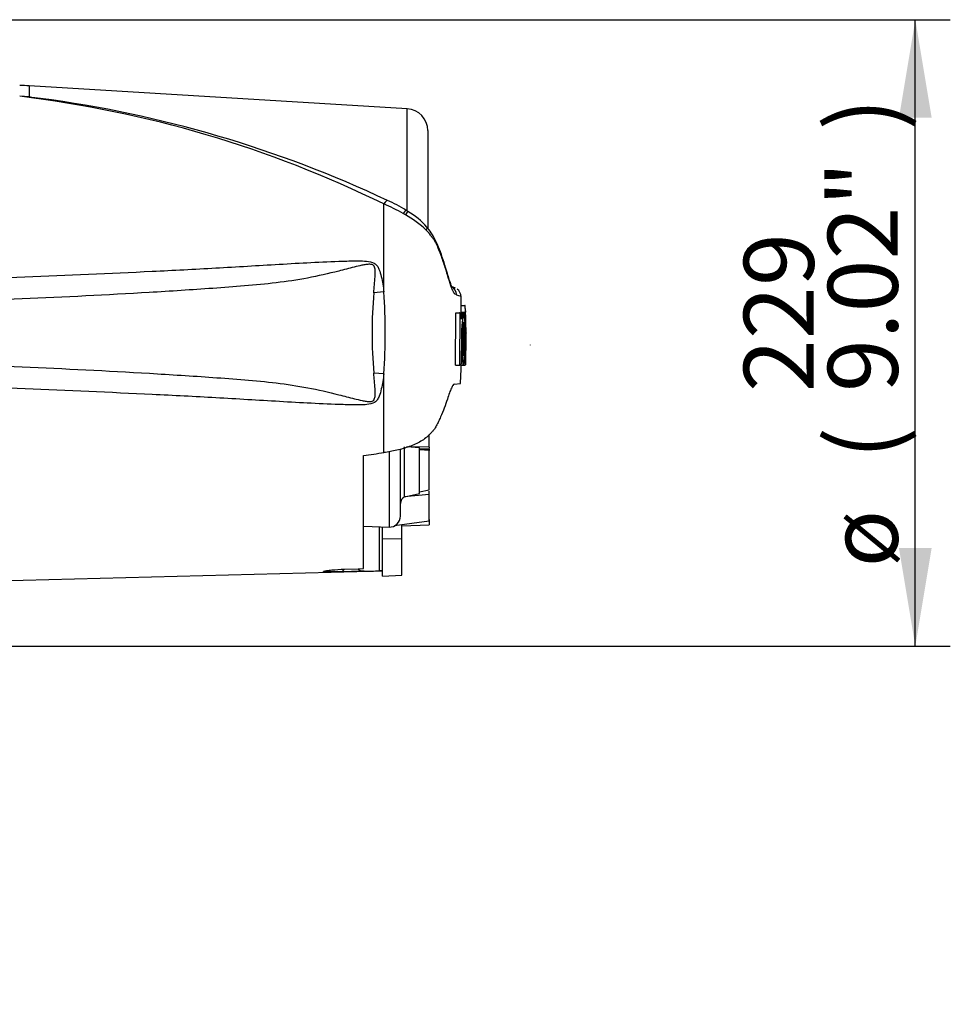
# Model space of a CAD drawing. Units: millimetres. Extents: x 0 to 594, y 0 to 420.
# Drawn here: x 139 to 182, y 197 to 242 of the extents above; entities that cross this region are included whole.
import ezdxf
from ezdxf.enums import TextEntityAlignment as Align
from ezdxf.lldxf.tags import DXFTag

# ---------------------------------------------------------------- set-up
doc = ezdxf.new("R2010")
doc.units = ezdxf.units.MM
for name, color, linetype in [('Default', 7, 'Continuous'), ('PART4', 7, 'Continuous'), ('TSH-1', 7, 'Continuous')]:
    doc.layers.add(name, color=color, linetype=linetype)
doc.styles.add('SEACAD_Arial', font='arial.ttf')
tags = doc.linetypes.add('HIDDEN2', pattern=[4.7625, 3.175, -1.5875]).pattern_tags.tags
tags[6:7] = [DXFTag(74, 4), DXFTag(75, 0), DXFTag(340, '0'), DXFTag(46, 0.0), DXFTag(50, 0.0), DXFTag(44, 0.0), DXFTag(45, 0.0)]
tags[4:5] = [DXFTag(74, 4), DXFTag(75, 0), DXFTag(340, '0'), DXFTag(46, 0.0), DXFTag(50, 0.0), DXFTag(44, 0.0), DXFTag(45, 0.0)]
doc.dimstyles.new('ISO-InstDr', dxfattribs={"dimtxt": 3.2, "dimasz": 4.48, "dimexe": 1.6, "dimexo": 1.6, "dimgap": 0.8, "dimtad": 1, "dimdec": 0, "dimlfac": 8, "dimzin": 0, "dimdsep": 46, "dimtxsty": 'SEACAD_Arial', "dimblk1": '_SE_FILLED', "dimblk2": '_SE_FILLED', "dimsah": 1, "dimcen": 1.6, "dimadec": 0, "dimazin": 0, "dimtfac": 0.5, "dimtofl": 0, "dimtmove": 0, "dimatfit": 3, "dimfxl": 1, "dimtzin": 0, "dimarcsym": 0})

# ---------------------------------------------------------------- blocks, each defined once
blk = doc.blocks.new('SE3')
at = {"layer": 'PART4', "color": 7, "linetype": 'Continuous'}
for p, q in [((139.855, 238.945), (139.855, 238.435)), ((157.139, 237.897), (139.855, 238.945)), ((157.139, 233.234), (157.139, 237.897)), ((158.078, 236.899), (158.078, 232.435)), ((156.073, 229.525), (156.073, 233.546)), ((157.174, 233.205), (157.081, 233.261)), ((156.073, 229.525), (155.611, 229.491)), ((159.339, 229.7), (159.164, 229.771)), ((159.611, 228.912), (159.602, 229.312)), ((159.587, 228.912), (159.775, 228.912)), ((159.587, 228.912), (159.594, 228.605)), ((159.791, 228.912), (159.775, 228.912)), ((159.775, 228.912), (159.781, 228.605)), ((159.797, 228.655), (159.791, 228.912)), ((159.353, 226.183), (159.364, 228.571)), ((159.364, 228.571), (159.553, 228.571)), ((159.466, 228.572), (159.546, 228.572)), ((159.546, 228.572), (159.528, 228.572)), ((159.541, 226.183), (159.553, 228.571)), ((159.553, 228.571), (159.612, 228.571)), ((159.584, 228.605), (159.772, 228.605)), ((159.612, 228.571), (159.616, 228.285)), ((159.619, 228.572), (159.654, 228.572)), ((159.716, 228.572), (159.619, 228.572)), ((159.654, 228.572), (159.659, 228.092)), ((159.724, 228.572), (159.716, 228.572)), ((159.771, 228.555), (159.776, 228.128)), ((159.781, 228.605), (159.772, 228.605)), ((159.803, 228.605), (159.799, 228.605)), ((159.811, 228.178), (159.805, 228.555)), ((159.828, 227.66), (159.816, 228.171)), ((159.656, 228.042), (159.643, 228.042)), ((159.776, 228.128), (159.786, 228.128)), ((159.8, 226.814), (159.805, 228.078)), ((159.806, 228.128), (159.811, 228.128)), ((159.617, 227.377), (159.671, 227.377)), ((159.713, 227.377), (159.74, 227.377)), ((159.814, 227.028), (159.828, 227.646)), ((159.828, 227.66), (159.828, 227.659)), ((159.828, 227.653), (159.828, 227.66)), ((159.828, 227.659), (159.828, 227.646)), ((159.828, 227.646), (159.828, 227.653)), ((159.795, 226.263), (159.803, 226.584)), ((159.803, 226.633), (159.801, 226.613)), ((159.353, 226.183), (159.541, 226.183)), ((159.517, 226.182), (159.534, 226.182)), ((159.597, 226.183), (159.541, 226.183)), ((159.604, 226.182), (159.705, 226.182)), ((159.705, 226.182), (159.712, 226.182)), ((159.712, 226.182), (159.795, 226.182)), ((159.718, 226.183), (159.786, 226.183)), ((159.787, 226.186), (159.793, 226.213)), ((156.073, 225.78), (155.611, 225.814)), ((156.073, 222.181), (156.073, 225.78)), ((159.289, 225.306), (159.579, 225.347)), ((158.141, 222.426), (158.141, 223.005)), ((156.828, 219.278), (156.828, 222.335)), ((157.014, 220.162), (157.014, 222.448)), ((157.703, 222.399), (157.124, 222.44)), ((158.141, 222.426), (157.135, 222.446)), ((157.703, 220.319), (157.703, 222.399)), ((157.703, 222.363), (158.141, 222.33)), ((158.141, 222.279), (157.703, 222.312)), ((157.829, 222.353), (158.141, 222.364)), ((158.141, 222.486), (158.141, 222.674)), ((158.141, 222.426), (158.141, 222.364)), ((158.141, 222.332), (158.141, 222.279)), ((155.141, 216.878), (155.141, 222.048)), ((156.311, 222.236), (156.311, 218.778)), ((158.141, 220.475), (158.141, 222.279)), ((158.141, 220.27), (157.007, 220.16)), ((157.007, 220.16), (157.014, 220.162)), ((157.014, 220.162), (157.703, 220.319)), ((157.703, 220.381), (158.141, 220.475)), ((158.141, 220.27), (158.141, 220.412)), ((158.141, 219.052), (158.141, 220.27)), ((155.141, 218.819), (156.311, 218.778)), ((155.865, 216.775), (155.865, 218.793)), ((156.016, 218.253), (156.016, 218.788)), ((158.141, 219.052), (156.552, 218.834)), ((156.891, 218.235), (156.891, 218.881)), ((156.891, 218.827), (158.141, 218.873)), ((158.141, 219.129), (158.141, 218.873)), ((156.016, 216.529), (156.016, 218.253)), ((156.016, 218.253), (156.891, 218.235)), ((156.891, 216.583), (156.891, 218.235)), ((133.851, 216.196), (156.016, 216.776)), ((154.15, 216.734), (154.268, 216.852)), ((155.018, 216.756), (154.15, 216.734)), ((154.268, 216.852), (154.903, 216.871)), ((154.903, 216.871), (155.141, 216.878)), ((154.903, 216.871), (155.018, 216.756)), ((155.141, 216.759), (155.018, 216.756)), ((155.141, 216.797), (155.141, 216.759)), ((156.016, 216.529), (156.891, 216.583))]:
    blk.add_line(p, q, dxfattribs=at)
at = {"layer": 'PART4', "color": 7, "linetype": 'HIDDEN2'}
blk.add_line((162.778, 227.094), (162.778, 227.11), dxfattribs=at)
at = {"layer": 'PART4', "color": 7, "linetype": 'Continuous'}
for centre, radius, start, end in [((139.099, 226.468), 12.5, 86.5306, 88.4999), ((133.211, 186.817), 52.021, 63.9293, 83.1384), ((138.865, 227.717), 10.764, 84.7234, 87.0144), ((133.278, 186.988), 51.866, 82.1374, 82.7145), ((133.275, 184.897), 53.942, 64.799, 82.441), ((157.078, 236.899), 1, 0, 86.5306), ((153.692, 227.881), 6.359, 57.7998, 66.3643), ((152.509, 225.283), 8.999, 60.4105, 66.6672), ((155.357, 230.129), 3.57, 41.3495, 59.4298), ((150.454, 221.736), 13.098, 59.7407, 60.2548), ((154.571, 228.658), 5.045, 46.9975, 60.511), ((127.971, 227.653), 28.164, 356.1878, 3.8122), ((157.285, 224.211), 5.861, 69.5868, 71.7258), ((158.966, 229.371), 0.435, 1.3555, 61.5576), ((159.169, 229.3), 0.434, 1.5953, 54.7665), ((177.611, 227.653), 22.077, 175.2231, 184.7769), ((157.56, 223.678), 5.993, 70.0674, 72.1143), ((160.43, 228.655), 0.633, 179.9815, 184.5134), ((159.925, 228.574), 0.342, 174.6643, 180.2327), ((163.292, 227.831), 3.65, 168.2844, 187.1371), ((155.953, 227.817), 3.844, 11.3276, 11.3306), ((155.953, 227.817), 3.844, 353.4337, 10.5356), ((160.113, 228.574), 0.343, 174.6789, 183.0465), ((159.006, 228.552), 0.799, 0.2048, 3.7932), ((128.159, 227.696), 31.661, 359.423, 1.5859), ((159.147, 228.157), 0.664, 357.5088, 1.8224), ((162.495, 227.668), 2.877, 172.513, 181.0277), ((163.598, 227.7), 3.898, 173.4433, 184.7468), ((154.335, 227.66), 5.412, 357.0004, 5.135), ((159.403, 228.087), 0.385, 358.5955, 6.054), ((160.385, 228.095), 0.58, 176.8166, 181.7574), ((163.763, 227.018), 4.066, 174.9291, 185.763), ((155.508, 226.996), 4.281, 349.4412, 5.1081), ((154.435, 227.144), 5.309, 354.2263, 2.521), ((162.009, 226.712), 2.211, 177.359, 182.6665), ((159.288, 226.612), 0.516, 356.7868, 2.3407), ((155.508, 226.996), 4.281, 349.043, 349.0461), ((158.628, 226.283), 1.167, 356.5651, 359.0126), ((157.182, 219.853), 0.353, 119.5149, 179.298), ((156.328, 219.278), 0.5, 268, 0), ((155.991, 212.635), 4.141, 89.6575, 91.7439)]:
    blk.add_arc(centre, radius, start, end, dxfattribs=at)
for centre, major_axis, ratio, start_param, end_param in [((156.062, 233.309), (-0.18, -0.399), 0.230399, 3.135549, 4.183574), ((156.853, 232.892), (-0.23, -0.372), 0.077126, 3.132707, 4.142555), ((156.941, 232.837), (-0.234, -0.37), 0.04916, 3.125926, 4.131974), ((157.703, 232.205), (-0.335, -0.282), 0.310186, 2.416901, 3.146901), ((123.561, 226.052), (83.434, 8.669), 0.092954, -1.192301, -1.180196), ((-363.811, 227.664), (701.431, -0.008), 0.023101, -0.737953, -0.736417)]:
    blk.add_ellipse(centre, major_axis=major_axis, ratio=ratio, start_param=start_param, end_param=end_param, dxfattribs=at)
for points, knots in [([(159.401, 229.381), (159.381, 229.393), (159.359, 229.407), (159.331, 229.423), (159.328, 229.425), (159.322, 229.429), (159.318, 229.431), (159.308, 229.438), (159.302, 229.444), (159.28, 229.47), (159.265, 229.494), (159.24, 229.543), (159.231, 229.561), (159.213, 229.601), (159.204, 229.623), (159.175, 229.694), (159.155, 229.749), (159.113, 229.869), (159.091, 229.936), (159.056, 230.046), (159.044, 230.084), (159.02, 230.162), (159.008, 230.203), (158.983, 230.286), (158.97, 230.329), (158.951, 230.395), (158.945, 230.417), (158.932, 230.461), (158.899, 230.572), (158.864, 230.683), (158.776, 230.95), (158.713, 231.13), (158.608, 231.401), (158.571, 231.491), (158.513, 231.625), (158.493, 231.67), (158.45, 231.759), (158.428, 231.803), (158.392, 231.866), (158.379, 231.887), (158.351, 231.927), (158.337, 231.946), (158.305, 231.986), (158.289, 232.006), (158.255, 232.048), (158.239, 232.069), (158.206, 232.114), (158.189, 232.137), (158.164, 232.171), (158.156, 232.183), (158.14, 232.205), (158.131, 232.216), (158.106, 232.249), (158.088, 232.269), (158.051, 232.309), (158.032, 232.328), (158.012, 232.347)], [0, 0, 0, 0, 0.125, 0.125, 0.140625, 0.140625, 0.15625, 0.15625, 0.1875, 0.1875, 0.25, 0.25, 0.28125, 0.28125, 0.3125, 0.3125, 0.375, 0.375, 0.4375, 0.4375, 0.46875, 0.46875, 0.5, 0.5, 0.53125, 0.53125, 0.546875, 0.546875, 0.5625, 0.625, 0.625, 0.75, 0.75, 0.8125, 0.8125, 0.84375, 0.84375, 0.875, 0.875, 0.890625, 0.890625, 0.90625, 0.90625, 0.921875, 0.921875, 0.9375, 0.9375, 0.953125, 0.953125, 0.960938, 0.960938, 0.96875, 0.96875, 0.984375, 0.984375, 1, 1, 1, 1]), ([(159.153, 229.763), (159.155, 229.762), (159.169, 229.753), (159.203, 229.726), (159.212, 229.708), (159.181, 229.76), (159.13, 229.885), (159.062, 230.095), (158.974, 230.385), (158.858, 230.771), (158.71, 231.223), (158.545, 231.66), (158.355, 232.041), (158.181, 232.32), (158.065, 232.447), (158.031, 232.484)], [0.0691603, 0.0691603, 0.0691603, 0.0691603, 0.0815099, 0.1478122, 0.2218912, 0.2915681, 0.3554559, 0.4285814, 0.5015728, 0.5957314, 0.7119713, 0.814128, 0.898897, 0.9746983, 1, 1, 1, 1]), ([(133.851, 229.986), (137.728, 230.132), (141.605, 230.281), (146.447, 230.516), (147.416, 230.566), (149.352, 230.674), (150.319, 230.734), (152.255, 230.847), (153.223, 230.9), (154.435, 230.94), (154.677, 230.947), (155.041, 230.944), (155.163, 230.942), (155.404, 230.918), (155.529, 230.899), (155.685, 230.807), (155.729, 230.766), (155.799, 230.671), (155.826, 230.618), (155.895, 230.455), (155.926, 230.341), (156.006, 229.995), (156.043, 229.761), (156.073, 229.525)], [0, 0, 0, 0, 0.5, 0.5, 0.625, 0.625, 0.75, 0.75, 0.875, 0.875, 0.90625, 0.90625, 0.921875, 0.921875, 0.9375, 0.9375, 0.945312, 0.945312, 0.953125, 0.953125, 0.96875, 0.96875, 1, 1, 1, 1]), ([(155.611, 229.491), (155.631, 229.732), (155.656, 229.972), (155.677, 230.331), (155.685, 230.451), (155.659, 230.628), (155.643, 230.689), (155.579, 230.753), (155.55, 230.768), (155.491, 230.785), (155.46, 230.788), (155.368, 230.791), (155.307, 230.784), (155.187, 230.766), (155.128, 230.754), (154.949, 230.716), (154.831, 230.687), (154.478, 230.599), (154.243, 230.537), (153.537, 230.359), (153.064, 230.249), (152.111, 230.07), (151.632, 230), (150.191, 229.826), (149.223, 229.758), (147.288, 229.619), (146.32, 229.557), (141.476, 229.269), (137.596, 229.114), (133.715, 228.975)], [0, 0, 0, 0, 0.03125, 0.03125, 0.046875, 0.046875, 0.054687, 0.054687, 0.058594, 0.058594, 0.0625, 0.0625, 0.070312, 0.070312, 0.078125, 0.078125, 0.09375, 0.09375, 0.125, 0.125, 0.1875, 0.1875, 0.25, 0.25, 0.375, 0.375, 0.5, 0.5, 1, 1, 1, 1]), ([(159.616, 228.285), (159.615, 228.299), (159.616, 228.314), (159.616, 228.342), (159.616, 228.355), (159.617, 228.38), (159.618, 228.392), (159.619, 228.413), (159.62, 228.423), (159.622, 228.451), (159.623, 228.467), (159.627, 228.494), (159.629, 228.506), (159.634, 228.536), (159.638, 228.55), (159.646, 228.568), (159.65, 228.572), (159.654, 228.572)], [0, 0, 0, 0, 0.0625, 0.0625, 0.125, 0.125, 0.1875, 0.1875, 0.25, 0.25, 0.375, 0.375, 0.5, 0.5, 0.75, 0.75, 1, 1, 1, 1]), ([(159.656, 228.042), (159.657, 228.042), (159.658, 228.048), (159.659, 228.066), (159.659, 228.079), (159.659, 228.092)], [0, 0, 0, 0, 0.5, 0.5, 1, 1, 1, 1]), ([(159.671, 227.377), (159.67, 227.303), (159.67, 227.228), (159.669, 227.08), (159.669, 227.006), (159.668, 226.858), (159.667, 226.785), (159.667, 226.676), (159.667, 226.639), (159.668, 226.568), (159.668, 226.533), (159.669, 226.484), (159.669, 226.469), (159.67, 226.437), (159.67, 226.422), (159.671, 226.392), (159.672, 226.378), (159.673, 226.351), (159.673, 226.338), (159.675, 226.315), (159.675, 226.304), (159.677, 226.285), (159.678, 226.276), (159.68, 226.251), (159.682, 226.238), (159.686, 226.218), (159.688, 226.211), (159.692, 226.2), (159.694, 226.196), (159.698, 226.188), (159.7, 226.184), (159.703, 226.182), (159.704, 226.182), (159.705, 226.182)], [0, 0, 0, 0, 0.125, 0.125, 0.25, 0.25, 0.375, 0.375, 0.4375, 0.4375, 0.5, 0.5, 0.53125, 0.53125, 0.5625, 0.5625, 0.59375, 0.59375, 0.625, 0.625, 0.65625, 0.65625, 0.6875, 0.6875, 0.75, 0.75, 0.8125, 0.8125, 0.875, 0.875, 0.9375, 0.9375, 0.9632671, 0.9632671, 0.9632671, 0.9632671]), ([(159.819, 227.377), (159.818, 227.302), (159.817, 227.227), (159.815, 227.076), (159.814, 227.001), (159.811, 226.852), (159.81, 226.777), (159.807, 226.667), (159.807, 226.631), (159.805, 226.56), (159.805, 226.525), (159.804, 226.477), (159.803, 226.462), (159.803, 226.431), (159.802, 226.416), (159.802, 226.386), (159.801, 226.372), (159.801, 226.346), (159.8, 226.334), (159.8, 226.311), (159.8, 226.301), (159.799, 226.282), (159.799, 226.273), (159.798, 226.25), (159.798, 226.237), (159.798, 226.217), (159.797, 226.21), (159.797, 226.2), (159.796, 226.196), (159.796, 226.188), (159.796, 226.184), (159.795, 226.182), (159.795, 226.182), (159.795, 226.182)], [0, 0, 0, 0, 0.125, 0.125, 0.25, 0.25, 0.375, 0.375, 0.4375, 0.4375, 0.5, 0.5, 0.53125, 0.53125, 0.5625, 0.5625, 0.59375, 0.59375, 0.625, 0.625, 0.65625, 0.65625, 0.6875, 0.6875, 0.75, 0.75, 0.8125, 0.8125, 0.875, 0.875, 0.9375, 0.9375, 0.9628268, 0.9628268, 0.9628268, 0.9628268]), ([(159.783, 226.831), (159.783, 226.786), (159.782, 226.741), (159.781, 226.654), (159.781, 226.61), (159.78, 226.528), (159.78, 226.49), (159.78, 226.416), (159.78, 226.383), (159.78, 226.338), (159.78, 226.323), (159.781, 226.297), (159.781, 226.284), (159.781, 226.25), (159.782, 226.231), (159.783, 226.21), (159.783, 226.204), (159.784, 226.194), (159.784, 226.19), (159.785, 226.182), (159.786, 226.182), (159.787, 226.186)], [0, 0, 0, 0, 0.125, 0.125, 0.25, 0.25, 0.375, 0.375, 0.5, 0.5, 0.5625, 0.5625, 0.625, 0.625, 0.75, 0.75, 0.8125, 0.8125, 0.875, 0.875, 1, 1, 1, 1]), ([(133.715, 226.331), (137.597, 226.192), (141.48, 226.037), (146.324, 225.749), (147.292, 225.686), (149.227, 225.548), (150.195, 225.48), (151.636, 225.305), (152.115, 225.235), (153.068, 225.056), (153.542, 224.946), (154.251, 224.767), (154.487, 224.705), (154.842, 224.616), (154.96, 224.587), (155.14, 224.549), (155.2, 224.538), (155.321, 224.521), (155.382, 224.514), (155.504, 224.521), (155.57, 224.538), (155.649, 224.63), (155.662, 224.692), (155.684, 224.868), (155.676, 224.986), (155.655, 225.339), (155.631, 225.576), (155.611, 225.814)], [0, 0, 0, 0, 0.5, 0.5, 0.625, 0.625, 0.75, 0.75, 0.8125, 0.8125, 0.875, 0.875, 0.90625, 0.90625, 0.921875, 0.921875, 0.929688, 0.929688, 0.9375, 0.9375, 0.945313, 0.945313, 0.953125, 0.953125, 0.96875, 0.96875, 1, 1, 1, 1]), ([(159.597, 226.183), (159.598, 226.183), (159.599, 226.188), (159.601, 226.207), (159.602, 226.22), (159.602, 226.233)], [0, 0, 0, 0, 0.5, 0.5, 1, 1, 1, 1]), ([(156.073, 225.78), (156.043, 225.548), (156.007, 225.315), (155.928, 224.976), (155.899, 224.864), (155.833, 224.702), (155.807, 224.649), (155.74, 224.552), (155.697, 224.509), (155.546, 224.412), (155.421, 224.391), (155.18, 224.365), (155.058, 224.362), (154.694, 224.358), (154.452, 224.365), (153.239, 224.405), (152.27, 224.458), (150.333, 224.571), (149.364, 224.631), (147.427, 224.739), (146.458, 224.789), (141.611, 225.025), (137.731, 225.173), (133.851, 225.319)], [0, 0, 0, 0, 0.03125, 0.03125, 0.046875, 0.046875, 0.054688, 0.054688, 0.0625, 0.0625, 0.078125, 0.078125, 0.09375, 0.09375, 0.125, 0.125, 0.25, 0.25, 0.375, 0.375, 0.5, 0.5, 1, 1, 1, 1]), ([(159.289, 225.306), (159.271, 225.304), (159.252, 225.287), (159.219, 225.24), (159.207, 225.221), (159.183, 225.176), (159.17, 225.15), (159.13, 225.062), (159.102, 224.991), (159.042, 224.825), (159.009, 224.73), (158.976, 224.624)], [0, 0, 0, 0, 0.25, 0.25, 0.375, 0.375, 0.5, 0.5, 0.75, 0.75, 1, 1, 1, 1]), ([(158.976, 224.624), (158.889, 224.351), (158.787, 224.079), (158.637, 223.741), (158.606, 223.674), (158.541, 223.54), (158.507, 223.472), (158.451, 223.373), (158.432, 223.34), (158.391, 223.274), (158.37, 223.242), (158.321, 223.179), (158.294, 223.148), (158.236, 223.087), (158.206, 223.056), (158.146, 222.996), (158.116, 222.966), (158.054, 222.907), (158.021, 222.878), (157.918, 222.796), (157.842, 222.746), (157.681, 222.651), (157.594, 222.607), (157.418, 222.527), (157.328, 222.49), (157.144, 222.424), (157.05, 222.393), (156.859, 222.338), (156.762, 222.313), (156.469, 222.245), (156.272, 222.209), (156.073, 222.181)], [0, 0, 0, 0, 0.25, 0.25, 0.3125, 0.3125, 0.375, 0.375, 0.40625, 0.40625, 0.4375, 0.4375, 0.46875, 0.46875, 0.5, 0.5, 0.53125, 0.53125, 0.5625, 0.5625, 0.625, 0.625, 0.6875, 0.6875, 0.75, 0.75, 0.8125, 0.8125, 0.875, 0.875, 1, 1, 1, 1]), ([(154.15, 216.734), (153.951, 216.729), (153.749, 216.725), (153.495, 216.726), (153.42, 216.728), (153.321, 216.737), (153.301, 216.745), (153.338, 216.765), (153.39, 216.776), (153.524, 216.797), (153.607, 216.807), (153.869, 216.833), (154.068, 216.846), (154.268, 216.852)], [0, 0, 0, 0, 0.25, 0.25, 0.375, 0.375, 0.5, 0.5, 0.625, 0.625, 0.75, 0.75, 1, 1, 1, 1])]:
    blk.add_open_spline(points, degree=3, knots=knots, dxfattribs=at)
for points in [[(159.166, 229.756), (159.16, 229.759), (159.155, 229.762), (159.151, 229.764)], [(159.788, 228.078), (159.791, 227.662), (159.79, 227.247), (159.783, 226.831)], [(159.619, 227.616), (159.619, 227.155), (159.613, 226.694), (159.602, 226.233)], [(159.574, 225.342), (159.592, 225.645), (159.603, 225.925), (159.607, 226.183)]]:
    blk.add_open_spline(points, degree=3, dxfattribs=at)
blk = doc.blocks.new('DMBLK110')
at = {"layer": 'Default', "linetype": 'Continuous'}
for points in [[(181.111, 237.488), (180.364, 241.968), (179.617, 237.488)], [(181.111, 217.818), (179.617, 217.818), (180.364, 213.338)]]:
    blk.add_hatch(color=7, dxfattribs=at).paths.add_polyline_path(points)
at = {"layer": 'Default', "color": 7, "linetype": 'Continuous'}
for p, q in [((133.749, 241.968), (181.964, 241.968)), ((180.364, 213.338), (180.364, 241.968)), ((134.177, 213.338), (181.964, 213.338))]:
    blk.add_line(p, q, dxfattribs=at)
at = {"layer": 'Default', "color": 7, "linetype": 'Continuous', "style": 'SEACAD_Arial'}
for s, p in [(')', (176.364, 236.912)), ('9.02"', (176.364, 224.947)), ('229', (172.524, 224.947)), ('(', (176.364, 221.886)), ('ø', (176.364, 216.933))]:
    blk.add_text(s, height=3.2, rotation=90, dxfattribs=at).set_placement(p, align=Align.TOP_LEFT)
blk = doc.blocks.new('_SE_FILLED')
at = {"color": 0}
blk.add_line((0, 0), (-1, 0), dxfattribs=at)
blk.add_solid([(0, 0), (-1, -0.1665), (-1, 0.1665), (0, 0)], dxfattribs=at)
blk = doc.blocks.new('DMBLK137')
at = {"layer": 'Default', "linetype": 'Continuous'}
for points in [[(54.486, 208.548), (55.979, 208.548), (55.233, 213.028)], [(54.486, 138.57), (55.233, 134.09), (55.979, 138.57)]]:
    blk.add_hatch(color=7, dxfattribs=at).paths.add_polyline_path(points)
at = {"layer": 'Default', "color": 7, "linetype": 'Continuous'}
for p, q in [((103.666, 213.028), (53.633, 213.028)), ((55.233, 134.09), (55.233, 213.028)), ((145.191, 134.09), (53.633, 134.09))]:
    blk.add_line(p, q, dxfattribs=at)
at = {"layer": 'Default', "color": 7, "linetype": 'Continuous', "style": 'SEACAD_Arial'}
for s, p in [(')', (51.233, 181.594)), ('24.86"', (51.233, 167.124)), ('632', (47.393, 167.124)), ('(', (51.233, 164.064))]:
    blk.add_text(s, height=3.2, rotation=90, dxfattribs=at).set_placement(p, align=Align.TOP_LEFT)

msp = doc.modelspace()

# ---------------------------------------------------------------- block references
at = {"layer": 'TSH-1'}
msp.add_blockref('SE3', (0, 0), dxfattribs=at)

# ---------------------------------------------------------------- dimensions: what is measured, and where the dimension line sits
at = {"layer": 'Default', "color": 7, "linetype": 'Continuous'}
for base, p1, p2, text, picture, middle in [((180.364, 241.968), (132.577, 213.338), (132.149, 241.968), '\\A1;ø <>', 'DMBLK110', (180.364, 227.653)), ((55.233, 213.028), (153.191, 134.09), (105.266, 213.028), '\\A1;<>', 'DMBLK137', (55.233, 173.559))]:
    dim = msp.add_linear_dim(base=base, p1=p1, p2=p2, angle=90, text=text, dimstyle='ISO-InstDr', override={"dimpost": '\\X'}, dxfattribs=at)
    dim.commit()
    dim.dimension.update_dxf_attribs({"geometry": picture, "text_midpoint": middle, "dimtype": 160})

doc.saveas('drawing.dxf')
